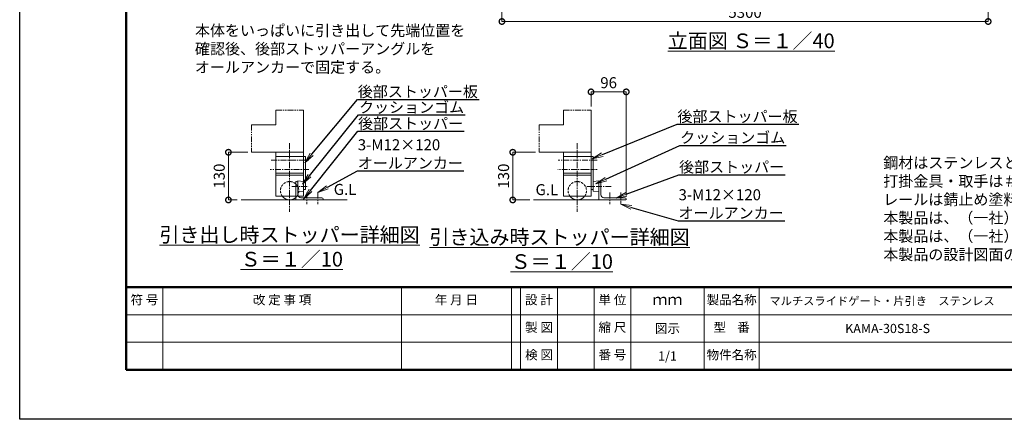
# Model space of a CAD drawing. Extents: x 90132 to 107125, y 9911 to 21791.
# Drawn here: x 90132 to 100864, y 9911 to 14267 of the extents above; entities that cross this region are included whole.
import ezdxf
from ezdxf import colors
from ezdxf.entities.mleader import LeaderData, LeaderLine
from ezdxf.enums import TextEntityAlignment as Align
from ezdxf.math import Vec2, Vec3

# ---------------------------------------------------------------- set-up
doc = ezdxf.new("R2010")
doc.units = 0
doc.header["$MEASUREMENT"] = 0
doc.header["$PDMODE"] = 1
for name, pattern in [('CENTER', [50.8, 31.75, -6.35, 6.35, -6.35]), ('DASHED', [19.05, 12.7, -6.35]), ('PHANTOM', [63.5, 31.75, -6.35, 6.35, -6.35, 6.35, -6.35])]:
    doc.linetypes.add(name, pattern=pattern)
doc.layers.get('0').update_dxf_attribs({"linetype": 'CONTINUOUS'})
doc.layers.get('DefPoints').update_dxf_attribs({"linetype": 'CONTINUOUS'})
for name, color, linetype, lineweight in [('FRAM3', 1, 'CONTINUOUS', 50), ('基準線', 6, 'CENTER', 18), ('外形線', 7, 'CONTINUOUS', 18), ('寸法線', 3, 'CONTINUOUS', 18), ('想像線', 11, 'PHANTOM', 13), ('文字', 4, 'CONTINUOUS', 18), ('文字引出', 4, 'CONTINUOUS', 18), ('細線', 8, 'CONTINUOUS', 5), ('隠れ線', 5, 'DASHED', 18)]:
    doc.layers.add(name, color=color, linetype=linetype, lineweight=lineweight)
doc.styles.get("Standard").update_dxf_attribs({"font": 'TXT.SHX', "bigfont": 'bigfont.shx'})
doc.dimstyles.new('40 ベース', dxfattribs={"dimscale": 40, "dimtxt": 3, "dimasz": 3, "dimexe": 0, "dimexo": 1, "dimgap": 1, "dimtad": 3, "dimdec": 1, "dimdsep": 46, "dimtxsty": 'STANDARD', "dimblk": 'DOTSMALL', "dimcen": 0, "dimclrd": 256, "dimclre": 256, "dimclrt": 7, "dimadec": 3, "dimazin": 2, "dimtfac": 1, "dimtdec": 1, "dimtix": 1, "dimtmove": 2, "dimatfit": 2, "dimldrblk": 'OPEN', "dimfxl": 1, "dimtolj": 1, "dimlwd": -1, "dimlwe": -1, "dimarcsym": 0})
doc.dimstyles.new('40-10', dxfattribs={"dimscale": 40, "dimtxt": 3, "dimasz": 3, "dimexe": 0, "dimexo": 1, "dimgap": 1, "dimtad": 3, "dimdec": 1, "dimlfac": 0.25, "dimdsep": 46, "dimtxsty": 'STANDARD', "dimblk": 'DOTSMALL', "dimcen": 0, "dimclrd": 256, "dimclre": 256, "dimclrt": 7, "dimadec": 3, "dimazin": 2, "dimtfac": 1, "dimtdec": 1, "dimtix": 1, "dimtmove": 2, "dimatfit": 2, "dimldrblk": 'OPEN', "dimfxl": 1, "dimtolj": 1, "dimlwd": -1, "dimlwe": -1, "dimarcsym": 0})

# ---------------------------------------------------------------- blocks, each defined once
blk = doc.blocks.new('_DotSmall')
at = {"layer": 'FRAM3', "color": 0, "const_width": 0.5}
blk.add_lwpolyline([(-0.0625, 0, 1), (0.0625, 0, 1)], format="xyb", close=True, dxfattribs=at)
blk = doc.blocks.new('*D18')
at = {"layer": 'DefPoints', "color": 0, "transparency": 16777216}
for p in [(95388, 15703), (100688, 15703), (95388, 14247)]:
    blk.add_point(p, dxfattribs=at)
at = {"layer": '寸法線', "transparency": 16777216}
for p, q in [((95388, 15663), (95388, 14247)), ((100688, 15663), (100688, 14247)), ((100688, 14247), (95388, 14247))]:
    blk.add_line(p, q, dxfattribs=at)
at = {"layer": '寸法線', "transparency": 16777216, "xscale": 120, "yscale": 120, "zscale": 120, "rotation": 180}
blk.add_blockref('_DotSmall', (95388, 14247), dxfattribs=at)
at = {"layer": '寸法線', "transparency": 16777216, "xscale": 120, "yscale": 120, "zscale": 120}
blk.add_blockref('_DotSmall', (100688, 14247), dxfattribs=at)
at = {"layer": '寸法線', "color": 7, "transparency": 16777216, "insert": (98038, 14347), "char_height": 120, "attachment_point": 5}
blk.add_mtext('\\A1;5300', dxfattribs=at)
blk = doc.blocks.new('_OPEN')
at = {"color": 0, "linetype": 'ByBlock'}
for p, q in [((-1, 0.167), (0, 0)), ((0, 0), (-1, -0.167)), ((0, 0), (-1, 0))]:
    blk.add_line(p, q, dxfattribs=at)
blk = doc.blocks.new('*D43')
at = {"layer": 'DefPoints', "color": 0, "transparency": 16777216}
for p in [(92407, 12822), (92659, 12822), (92544, 12302)]:
    blk.add_point(p, dxfattribs=at)
at = {"layer": '寸法線', "transparency": 16777216}
for p, q in [((92619, 12822), (92407, 12822)), ((92407, 12302), (92407, 12822)), ((92504, 12302), (92407, 12302))]:
    blk.add_line(p, q, dxfattribs=at)
at = {"layer": '寸法線', "transparency": 16777216, "xscale": 120, "yscale": 120, "zscale": 120}
for p, rotation in [((92407, 12822), 90), ((92407, 12302), 270)]:
    blk.add_blockref('_DotSmall', p, dxfattribs=dict(at, rotation=rotation))
at = {"layer": '寸法線', "color": 7, "transparency": 16777216, "insert": (92307, 12562), "char_height": 120, "attachment_point": 5, "rotation": 90}
blk.add_mtext('\\A1;130', dxfattribs=at)
blk = doc.blocks.new('*D44')
at = {"layer": 'DefPoints', "color": 0, "transparency": 16777216}
for p in [(95506, 12822), (95794, 12822), (95733, 12302)]:
    blk.add_point(p, dxfattribs=at)
at = {"layer": '寸法線', "transparency": 16777216}
for p, q in [((95754, 12822), (95506, 12822)), ((95506, 12302), (95506, 12822)), ((95693, 12302), (95506, 12302))]:
    blk.add_line(p, q, dxfattribs=at)
at = {"layer": '寸法線', "transparency": 16777216, "xscale": 120, "yscale": 120, "zscale": 120}
for p, rotation in [((95506, 12822), 90), ((95506, 12302), 270)]:
    blk.add_blockref('_DotSmall', p, dxfattribs=dict(at, rotation=rotation))
at = {"layer": '寸法線', "color": 7, "transparency": 16777216, "insert": (95406, 12562), "char_height": 120, "attachment_point": 5, "rotation": 90}
blk.add_mtext('\\A1;130', dxfattribs=at)
blk = doc.blocks.new('*D45')
at = {"layer": 'DefPoints', "color": 0, "transparency": 16777216}
for p in [(96743, 13480), (96359, 13280), (96743, 12310)]:
    blk.add_point(p, dxfattribs=at)
at = {"layer": '寸法線', "transparency": 16777216}
for p, q in [((96359, 13320), (96359, 13480)), ((96359, 13480), (96743, 13480)), ((96743, 12350), (96743, 13480))]:
    blk.add_line(p, q, dxfattribs=at)
at = {"layer": '寸法線', "transparency": 16777216, "xscale": 120, "yscale": 120, "zscale": 120, "rotation": 180}
blk.add_blockref('_DotSmall', (96359, 13480), dxfattribs=at)
at = {"layer": '寸法線', "transparency": 16777216, "xscale": 120, "yscale": 120, "zscale": 120}
blk.add_blockref('_DotSmall', (96743, 13480), dxfattribs=at)
at = {"layer": '寸法線', "color": 7, "transparency": 16777216, "insert": (96551, 13580), "char_height": 120, "attachment_point": 5}
blk.add_mtext('\\A1;96', dxfattribs=at)
blk = doc.blocks.new('快工房表題欄1')
at = {"layer": 'FRAM3'}
for p, q in [((0, 22.5), (-377.5, 22.5)), ((-377.5, 22.5), (-377.5, 0)), ((0, 0), (-377.5, 0))]:
    blk.add_line(p, q, dxfattribs=at)
at = {"layer": '外形線'}
for p, q in [((-272.5, 22.5), (-272.5, 0)), ((-270, 22.5), (-270, 0)), ((-250, 22.5), (-250, 0)), ((-220, 22.5), (-220, 0)), ((0, 15), (-377.5, 15)), ((-75, 7.5), (-377.5, 7.5))]:
    blk.add_line(p, q, dxfattribs=at)
at = {"layer": '細線'}
for p, q in [((-367.5, 22.5), (-367.5, 0)), ((-302.5, 22.5), (-302.5, 0)), ((-260, 22.5), (-260, 0)), ((-240, 22.5), (-240, 0)), ((-205, 22.5), (-205, 0))]:
    blk.add_line(p, q, dxfattribs=at)
at = {"layer": '文字', "attachment_point": 5}
for s, insert, char_height, width in [('符 号', (-372.5, 18.75), 2.5, 10), ('改 定 事 項', (-335, 18.75), 2.5, 65), ('年 月 日', (-287.5, 18.75), 2.5, 30), ('設 計', (-265, 18.75), 2.5, 10), ('単 位', (-245, 18.75), 2.5, 10), ('ｍｍ', (-230, 18.75), 3, 20), ('製品名称', (-212.5, 18.75), 2.5, 15), ('製 図', (-265, 11.25), 2.5, 10), ('縮 尺', (-245, 11.25), 2.5, 10), ('型    番', (-212.5, 11.25), 2.5, 15), ('検 図', (-265, 3.75), 2.5, 10), ('番 号', (-245, 3.75), 2.5, 10), ('物件名称', (-212.5, 3.75), 2.5, 15)]:
    blk.add_mtext(s, dxfattribs=dict(at, insert=insert, char_height=char_height, width=width))
at = {"layer": '文字'}
for tag, p in [('設計', (-255, 18.75)), ('製品名称', (-170, 18.75)), ('図面番号', (-97.5, 18.75)), ('JOB', (-40, 18.75)), ('A*', (-5, 18.75)), ('符号１', (-372.5, 11.25)), ('改定事項１', (-335, 11.25)), ('改定年月日１', (-287.5, 11.25)), ('製図', (-255, 11.25)), ('縮尺', (-230, 11.25)), ('型番', (-170, 11.25)), ('管理番号', (-97.5, 11.25)), ('符号２', (-372.5, 3.75)), ('改定年月日２', (-287.5, 3.75)), ('物件名称', (-170, 3.75)), ('年月日', (-97.5, 3.75)), ('改定事項２', (-335, 3.75)), ('検図', (-255, 3.75)), ('番号', (-230, 3.75))]:
    blk.add_attdef(tag, text='', height=2.5, dxfattribs=at).set_placement(p, align=Align.MIDDLE_CENTER)

msp = doc.modelspace()

# ---------------------------------------------------------------- linework, layer by layer
at = {"layer": 'DefPoints'}
msp.add_lwpolyline([(90132.04, 21791.08), (106932.04, 21791.08), (106932.04, 9911.08), (90132.04, 9911.08)], close=True, dxfattribs=at)
at = {"layer": 'FRAM3', "color": 1, "linetype": 'Continuous'}
msp.add_lwpolyline([(91292.04, 10451.08), (91292.04, 21251.08), (106392.04, 21251.08), (106392.04, 10451.08)], close=True, dxfattribs=at)
at = {"layer": '基準線', "ltscale": 2}
for p, q in [((93074.12, 12919.72), (93074.12, 12171.27)), ((96209.43, 12919.72), (96209.43, 12171.27)), ((92874.54, 12734.45), (93284.12, 12734.45)), ((96426.04, 12734.45), (96002.49, 12734.45)), ((93283.18, 12634.45), (92862.68, 12634.45)), ((96306.7, 12634.45), (95997.99, 12634.45)), ((93098.66, 12450.44), (93276.85, 12450.44)), ((96313.11, 12450.44), (96580.15, 12450.44)), ((93260.12, 12381.85), (93260.12, 12254.57)), ((93380.12, 12381.85), (93380.12, 12254.57)), ((96563.43, 12381.85), (96563.43, 12254.57))]:
    msp.add_line(p, q, dxfattribs=at)
at = {"layer": '基準線'}
for p, q in [((96306.7, 12634.45), (96426.7, 12634.45)), ((96683.43, 12381.85), (96683.43, 12254.57))]:
    msp.add_line(p, q, dxfattribs=at)
at = {"layer": '外形線'}
for p, q in [((92924.12, 13122.45), (92924.12, 13279.51)), ((93224.12, 12822.45), (93224.12, 13279.51)), ((96059.43, 13122.45), (96059.43, 13279.51)), ((96359.43, 12822.45), (96359.43, 13279.51)), ((92659.02, 13122.45), (92924.12, 13122.45)), ((95794.32, 13122.45), (96059.43, 13122.45)), ((92659.02, 12822.45), (93224.12, 12822.45)), ((92924.12, 12774.45), (92924.12, 12822.45)), ((92924.12, 12774.45), (92924.12, 12594.45)), ((92924.12, 12774.45), (93248.12, 12774.45)), ((93224.12, 12774.45), (93224.12, 12822.45)), ((93224.12, 12774.45), (93224.12, 12414.45)), ((93248.12, 12774.45), (93248.12, 12414.45)), ((95794.32, 12822.45), (96359.43, 12822.45)), ((96059.43, 12774.45), (96059.43, 12822.45)), ((96059.43, 12774.45), (96383.43, 12774.45)), ((96059.43, 12774.45), (96059.43, 12594.45)), ((96359.43, 12774.45), (96359.43, 12822.45)), ((96359.43, 12774.45), (96359.43, 12414.45)), ((96383.43, 12774.45), (96383.43, 12414.45)), ((92924.12, 12594.45), (92924.12, 12342.45)), ((92924.12, 12594.45), (93224.12, 12594.45)), ((93224.12, 12570.45), (92924.12, 12570.45)), ((96059.43, 12594.45), (96059.43, 12342.45)), ((96059.43, 12594.45), (96359.43, 12594.45)), ((96359.43, 12570.45), (96059.43, 12570.45)), ((96359.43, 12594.45), (96359.43, 12342.45)), ((93140.12, 12302.45), (93140.12, 12502.44)), ((93140.12, 12502.44), (93148.12, 12502.44)), ((93224.12, 12502.45), (93164.12, 12510.45)), ((93164.12, 12358.44), (93164.12, 12510.45)), ((93224.12, 12502.45), (93224.12, 12398.44)), ((93224.12, 12502.45), (93224.12, 12342.45)), ((96383.43, 12502.45), (96443.43, 12510.45)), ((96383.43, 12502.45), (96383.43, 12398.44)), ((96443.43, 12358.44), (96443.43, 12510.45)), ((96443.43, 12502.44), (96451.43, 12502.44)), ((96443.43, 12302.45), (96443.43, 12502.44)), ((96467.43, 12358.44), (96467.43, 12486.44)), ((93224.12, 12342.45), (92924.12, 12342.45)), ((93224.12, 12398.44), (93164.12, 12390.44)), ((93224.12, 12414.45), (93248.12, 12414.45)), ((96359.43, 12342.45), (96059.43, 12342.45)), ((96359.43, 12414.45), (96383.43, 12414.45)), ((96383.43, 12398.44), (96443.43, 12390.44)), ((93480.12, 12302.45), (92544.22, 12302.45)), ((93424.23, 12326.44), (93196.12, 12326.44)), ((93440.12, 12302.45), (93440.12, 12310.45)), ((93480.12, 12302.45), (93701.93, 12302.45)), ((96615.43, 12302.45), (95733.31, 12302.45)), ((96727.54, 12326.44), (96499.43, 12326.44)), ((96615.43, 12302.45), (96740.28, 12302.45)), ((96743.43, 12302.45), (96743.43, 12310.45))]:
    msp.add_line(p, q, dxfattribs=at)
for centre, radius, start, end in [((93148.12, 12486.44), 16, 0, 90), ((96451.43, 12486.44), 16, 0, 90), ((93074.12, 12402.45), 100, 216.8699, 323.1301), ((93196.12, 12358.44), 32, 180, 270), ((96209.43, 12402.45), 100, 216.8699, 323.1301), ((96499.43, 12358.44), 32, 180, 270), ((93424.12, 12310.45), 16, 0, 90), ((96727.43, 12310.45), 16, 0, 90)]:
    msp.add_arc(centre, radius, start, end, dxfattribs=at)
at = {"layer": '想像線', "ltscale": 2}
for p, q in [((92924.12, 13279.51), (93224.12, 13279.51)), ((96059.43, 13279.51), (96359.43, 13279.51)), ((92659.02, 13122.45), (92659.02, 12822.45)), ((95794.32, 13122.45), (95794.32, 12822.45))]:
    msp.add_line(p, q, dxfattribs=at)
at = {"layer": '隠れ線', "ltscale": 2}
for centre in [(93074.12, 12402.45), (96209.43, 12402.45)]:
    msp.add_arc(centre, 100, 323.1301, 216.8699, dxfattribs=at)

# ---------------------------------------------------------------- block references
at = {"layer": '外形線'}
ref = msp.add_blockref('快工房表題欄1', (106392.04, 10451.08), dxfattribs=dict(at, xscale=40, yscale=40, zscale=40))
ref.add_attrib('製品名称', 'マルチスライドゲート・片引き\u3000ステンレス\u3000', dxfattribs={"layer": '文字', "height": 90}).set_placement((99592.04, 11201.08), align=Align.MIDDLE_CENTER)
ref.add_attrib('型番', 'KAMA-30S18-S', dxfattribs={"layer": '文字', "height": 100}).set_placement((99592.04, 10901.08), align=Align.MIDDLE_CENTER)
ref.add_attrib('縮尺', '図示', dxfattribs={"layer": '文字', "height": 100}).set_placement((97192.04, 10901.08), align=Align.MIDDLE_CENTER)
ref.add_attrib('番号', '1/1', dxfattribs={"layer": '文字', "height": 100}).set_placement((97192.04, 10601.08), align=Align.MIDDLE_CENTER)

# ---------------------------------------------------------------- texts
at = {"layer": '文字'}
for s, insert, char_height, attachment_point in [('本体をいっぱいに引き出して先端位置を\\P確認後、後部ストッパーアングルを\\Pオールアンカーで固定する。', (92042.15, 13651.6), 120, 7), ('{\\L立面図 Ｓ＝１／40}', (98105.19, 14036.37), 160, 5), ('鋼材はステンレスとし、見え掛かり部はヘアライン仕上げとする。（金具類・ボルト類・レールを除く）\\P打掛金具・取手は＃400研磨仕上げとする。落し棒は電解研磨仕上げとする。\\Pレールは錆止め塗料塗装仕上げとする。\\P本製品は、（一社）日本公園施設業協会SP・SPL表示認定企業製品です。\\P本製品は、（一社）日本公園施設業協会団体賠償責任保険の加入製品とする。\\P本製品の設計図面の変更、模倣を禁止いたします。', (99544.29, 11609.42), 120, 7), ('G.L', (93554.91, 12319.43), 120, 7), ('G.L', (95754.4, 12316.52), 120, 7), ('{\\L引き出し時ストッパー詳細図\\P Ｓ＝１／10}', (93073.4, 11789.58), 160, 5), ('{\\L引き込み時ストッパー詳細図\\P Ｓ＝１／10}', (96015.97, 11763.7), 160, 5)]:
    msp.add_mtext(s, dxfattribs=dict(at, insert=insert, char_height=char_height, attachment_point=attachment_point))

# ---------------------------------------------------------------- dimensions: what is measured, and where the dimension line sits
at = {"layer": '寸法線'}
for base, p1, p2, dimstyle, picture, middle in [((95388.37, 14246.78), (100688.37, 15703.48), (95388.37, 15703.48), '40 ベース', '*D18', (98038.37, 14346.78)), ((96743.43, 13479.51), (96359.43, 13279.51), (96743.43, 12310.45), '40-10', '*D45', (96551.43, 13579.51))]:
    dim = msp.add_linear_dim(base=base, p1=p1, p2=p2, dimstyle=dimstyle, dxfattribs=at)
    dim.commit()
    dim.dimension.update_dxf_attribs({"geometry": picture, "text_midpoint": middle})
for base, p1, p2, picture, middle in [((92406.68, 12822.45), (92544.22, 12302.45), (92659.02, 12822.45), '*D43', (92306.68, 12562.45)), ((95506.21, 12822.45), (95733.31, 12302.45), (95794.32, 12822.45), '*D44', (95406.21, 12562.45))]:
    dim = msp.add_linear_dim(base=base, p1=p1, p2=p2, angle=90, dimstyle='40-10', dxfattribs=at)
    dim.commit()
    dim.dimension.update_dxf_attribs({"geometry": picture, "text_midpoint": middle})

# ---------------------------------------------------------------- leaders
at = {"layer": '文字引出'}
ml = msp.add_multileader_mtext('Standard', dxfattribs=at)
ml.set_content('後部ストッパー板', color=7, style='STANDARD')
ml.set_leader_properties()
ml.set_arrow_properties(name='OPEN')
ml.build(insert=Vec2(0, 0))
ml.multileader.update_dxf_attribs({"text_left_attachment_type": 5, "text_right_attachment_type": 5, "dogleg_length": 0.36, "arrow_head_size": 120})
ctx = ml.context
ctx.base_point, ctx.char_height, ctx.arrow_head_size, ctx.landing_gap_size, ctx.plane_origin = Vec3(93813.35, 13398.53), 120, 120, 3.6, Vec3(187624.36, -673.99)
ctx.left_attachment, ctx.right_attachment = 5, 5
notes = []
notes.append((ctx, [(0, (1, 1, 0), (93812.99, 13398.53), (1, 0), 0.36, [(0, [(93238.13, 12707.2)], 0, [])])]))
ctx.mtext.insert, ctx.mtext.flow_direction = Vec3(93816.95, 13542.53), 5
ml = msp.add_multileader_mtext('Standard', dxfattribs=at)
ml.set_content('クッションゴム', color=7, style='STANDARD')
ml.set_leader_properties()
ml.set_arrow_properties(name='OPEN')
ml.build(insert=Vec2(0, 0))
ml.multileader.update_dxf_attribs({"text_left_attachment_type": 5, "text_right_attachment_type": 5, "dogleg_length": 0.36, "arrow_head_size": 120})
ctx = ml.context
ctx.base_point, ctx.char_height, ctx.arrow_head_size, ctx.landing_gap_size, ctx.plane_origin = Vec3(93826.61, 13228.42), 120, 120, 3.6, Vec3(188052.7, -1135.57)
ctx.left_attachment, ctx.right_attachment = 5, 5
notes.append((ctx, [(0, (1, 1, 0), (93826.25, 13228.42), (1, 0), 0.36, [(0, [(93214.94, 12472.75)], 0, [])])]))
ctx.mtext.insert, ctx.mtext.flow_direction = Vec3(93830.21, 13372.42), 5
ml = msp.add_multileader_mtext('Standard', dxfattribs=at)
ml.set_content('後部ストッパー', color=7, style='STANDARD')
ml.set_leader_properties()
ml.set_arrow_properties(name='OPEN')
ml.build(insert=Vec2(0, 0))
ml.multileader.update_dxf_attribs({"text_left_attachment_type": 5, "text_right_attachment_type": 5, "dogleg_length": 0.36, "arrow_head_size": 120})
ctx = ml.context
ctx.base_point, ctx.char_height, ctx.arrow_head_size, ctx.landing_gap_size, ctx.plane_origin = Vec3(93816.14, 13051.57), 120, 120, 3.6, Vec3(187685.25, -1913.24)
ctx.left_attachment, ctx.right_attachment = 5, 5
notes.append((ctx, [(0, (1, 1, 0), (93815.78, 13051.57), (1, 0), 0.36, [(0, [(93227.02, 12311.82)], 0, [])])]))
ctx.mtext.insert, ctx.mtext.flow_direction = Vec3(93819.74, 13195.57), 5
ml = msp.add_multileader_mtext('Standard', dxfattribs=at)
ml.set_content('後部ストッパー板', color=7, style='STANDARD')
ml.set_leader_properties()
ml.set_arrow_properties(name='OPEN')
ml.build(insert=Vec2(0, 0))
ml.multileader.update_dxf_attribs({"text_left_attachment_type": 5, "text_right_attachment_type": 5, "dogleg_length": 0.36, "arrow_head_size": 120})
ctx = ml.context
ctx.base_point, ctx.char_height, ctx.arrow_head_size, ctx.landing_gap_size, ctx.plane_origin = Vec3(97296.9, 13128.17), 120, 120, 3.6, Vec3(193270.46, -609)
ctx.left_attachment, ctx.right_attachment = 5, 5
notes.append((ctx, [(0, (1, 1, 0), (97296.54, 13128.17), (1, 0), 0.36, [(0, [(96371.31, 12750.53)], 0, [])])]))
ctx.mtext.insert, ctx.mtext.flow_direction = Vec3(97300.5, 13272.17), 5
ml = msp.add_multileader_mtext('Standard', dxfattribs=at)
ml.set_content('クッションゴム', color=7, style='STANDARD')
ml.set_leader_properties()
ml.set_arrow_properties(name='OPEN')
ml.build(insert=Vec2(0, 0))
ml.multileader.update_dxf_attribs({"text_left_attachment_type": 5, "text_right_attachment_type": 5, "dogleg_length": 0.36, "arrow_head_size": 120})
ctx = ml.context
ctx.base_point, ctx.char_height, ctx.arrow_head_size, ctx.landing_gap_size, ctx.plane_origin = Vec3(97326.72, 12897.23), 120, 120, 3.6, Vec3(193591.55, -937.55)
ctx.left_attachment, ctx.right_attachment = 5, 5
notes.append((ctx, [(0, (1, 1, 0), (97326.36, 12897.23), (1, 0), 0.36, [(0, [(96412.14, 12478.4)], 0, [])])]))
ctx.mtext.insert, ctx.mtext.flow_direction = Vec3(97330.32, 13041.23), 5
ml = msp.add_multileader_mtext('Standard', dxfattribs=at)
ml.set_content('3-M12×120\\Pオールアンカー', color=7, style='STANDARD')
ml.set_leader_properties()
ml.set_arrow_properties(name='OPEN')
ml.build(insert=Vec2(0, 0))
ml.multileader.update_dxf_attribs({"text_left_attachment_type": 5, "text_right_attachment_type": 5, "dogleg_length": 0.36, "arrow_head_size": 120})
ctx = ml.context
ctx.base_point, ctx.char_height, ctx.arrow_head_size, ctx.landing_gap_size, ctx.plane_origin = Vec3(93813.41, 12619.63), 120, 120, 3.6, Vec3(187463, -2647.18)
ctx.left_attachment, ctx.right_attachment = 5, 5
notes.append((ctx, [(0, (1, 1, 0), (93813.05, 12619.63), (1, 0), 0.36, [(0, [(93380.12, 12381.85)], 0, [])])]))
ctx.mtext.insert, ctx.mtext.flow_direction = Vec3(93817.01, 12963.63), 5
ml = msp.add_multileader_mtext('Standard', dxfattribs=at)
ml.set_content('後部ストッパー', color=7, style='STANDARD')
ml.set_leader_properties()
ml.set_arrow_properties(name='OPEN')
ml.build(insert=Vec2(0, 0))
ml.multileader.update_dxf_attribs({"text_left_attachment_type": 5, "text_right_attachment_type": 5, "dogleg_length": 0.36, "arrow_head_size": 120})
ctx = ml.context
ctx.base_point, ctx.char_height, ctx.arrow_head_size, ctx.landing_gap_size, ctx.plane_origin = Vec3(97315.24, 12577.22), 120, 120, 3.6, Vec3(193073.95, -1692.17)
ctx.left_attachment, ctx.right_attachment = 5, 5
notes.append((ctx, [(0, (1, 1, 0), (97314.88, 12577.22), (1, 0), 0.36, [(0, [(96631.43, 12321.35)], 0, [])])]))
ctx.mtext.insert, ctx.mtext.flow_direction = Vec3(97318.84, 12721.22), 5
ml = msp.add_multileader_mtext('Standard', dxfattribs=at)
ml.set_content('3-M12×120\\Pオールアンカー', color=7, style='STANDARD')
ml.set_leader_properties()
ml.set_arrow_properties(name='OPEN')
ml.build(insert=Vec2(0, 0))
ml.multileader.update_dxf_attribs({"text_left_attachment_type": 5, "text_right_attachment_type": 5, "dogleg_length": 0.36, "arrow_head_size": 120})
ctx = ml.context
ctx.base_point, ctx.char_height, ctx.arrow_head_size, ctx.landing_gap_size, ctx.plane_origin = Vec3(97309.22, 12075.01), 120, 120, 3.6, Vec3(193179.66, -2312.72)
ctx.left_attachment, ctx.right_attachment = 5, 5
notes.append((ctx, [(0, (1, 1, 0), (97308.86, 12075.01), (1, 0), 0.36, [(0, [(96683.43, 12254.57)], 0, [])])]))
ctx.mtext.insert, ctx.mtext.flow_direction = Vec3(97312.82, 12419.01), 5
for ctx, leaders in notes:
    for number, flags, end, landing, length, lines in leaders:
        leader = LeaderData()
        leader.index, (leader.has_last_leader_line, leader.has_dogleg_vector, leader.attachment_direction) = number, flags
        leader.last_leader_point, leader.dogleg_vector, leader.dogleg_length = Vec3(end), Vec3(landing), length
        for number, points, colour, breaks in lines:
            line = LeaderLine()
            line.index, line.vertices, line.color, line.breaks = number, Vec3.list(points), colors.encode_raw_color(colour), breaks
            leader.lines.append(line)
        ctx.leaders.append(leader)

doc.saveas('drawing.dxf')
